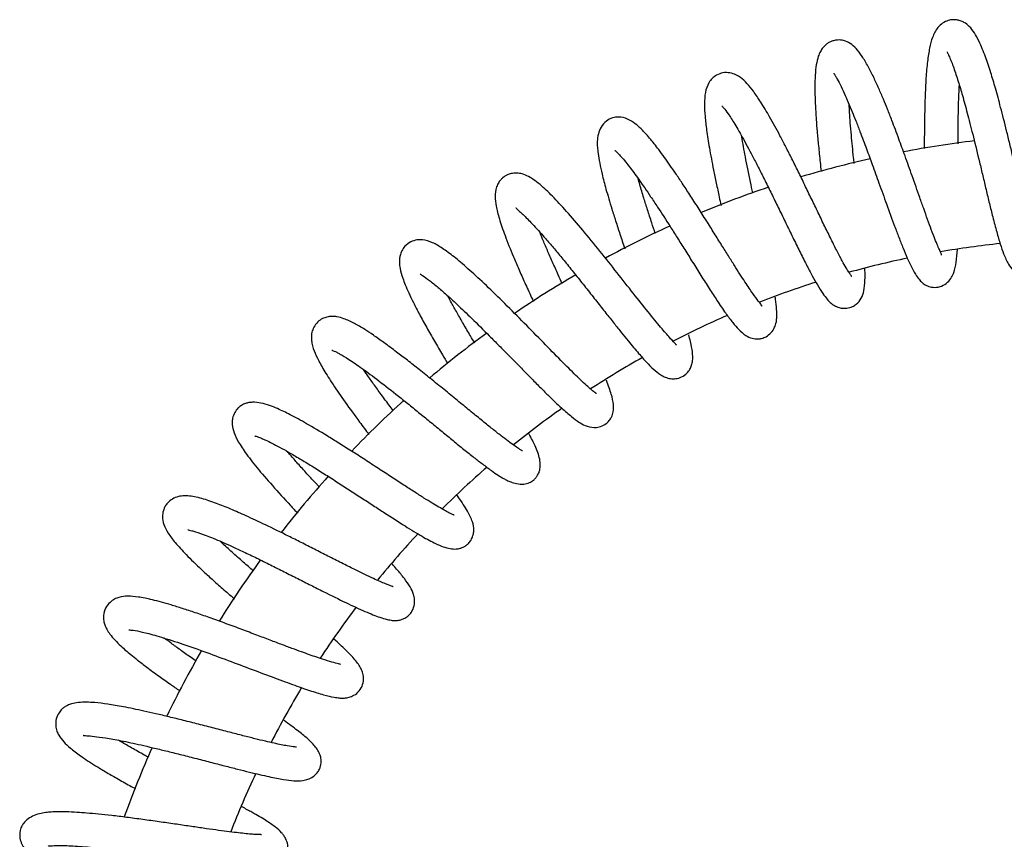
# Model space of a CAD drawing. Units: millimetres. Extents: x -18 to 832, y -18 to 1278.
# Drawn here: x 562 to 693, y 1167 to 1277 of the extents above; entities that cross this region are included whole.
import ezdxf

# ---------------------------------------------------------------- set-up
doc = ezdxf.new("R2010")
doc.units = ezdxf.units.MM
for name, color, linetype in [('$DDT_AUDIT_GENERATED_(2DD)', 7, 'Continuous'), ('$DDT_AUDIT_GENERATED_(EC)', 7, 'Continuous'), ('Default', 7, 'Continuous')]:
    doc.layers.add(name, color=color, linetype=linetype)

# ---------------------------------------------------------------- blocks, each defined once
blk = doc.blocks.new('SE1')
at = {"layer": '$DDT_AUDIT_GENERATED_(2DD)', "color": 7, "linetype": 'Continuous'}
for radius, start, end in [(138, 96.8612, 100.8258), (138, 102.7093, 106.6739), (138, 108.5637, 112.5316), (138, 114.4299, 118.4061), (124, 96.0302, 99.7496), (124, 101.8157, 105.5217), (138, 120.3006, 124.2993), (124, 107.6459, 111.3395), (124, 113.4799, 117.1775), (138, 126.1871, 130.1987), (124, 119.3231, 123.0527), (138, 132.096, 136.1261), (124, 125.174, 128.9336), (124, 131.0549, 134.827), (138, 138.0331, 142.0879), (124, 136.9599, 140.7634), (138, 143.9914, 148.0805), (124, 142.8863, 146.7266), (138, 149.9769, 154.0936), (124, 148.8757, 152.7376), (138, 155.9998, 160.1478), (124, 154.8705, 158.7922)]:
    blk.add_arc((705.45, 1123.46), radius, start, end, dxfattribs=at)
at = {"layer": '$DDT_AUDIT_GENERATED_(EC)', "color": 7, "linetype": 'Continuous'}
for points, knots in [([(697.05, 1246.66), (697.05, 1246.66), (697.06, 1246.69), (697.05, 1246.8), (696.96, 1247.11), (696.8, 1247.64), (696.57, 1248.42), (696.27, 1249.48), (695.91, 1250.86), (695.49, 1252.52), (695.04, 1254.38), (694.59, 1256.31), (694.13, 1258.21), (693.69, 1260.05), (693.14, 1262.31), (692.5, 1264.84), (691.79, 1267.43), (691.13, 1269.68), (690.41, 1271.83), (689.67, 1273.63), (689, 1274.86), (688.38, 1275.68), (687.72, 1276.22), (687.1, 1276.49), (686.63, 1276.61), (686.02, 1276.64), (685.41, 1276.52), (684.7, 1276.19), (683.89, 1275.42), (683.33, 1274.27), (682.98, 1272.89), (682.69, 1271.06), (682.5, 1268.84), (682.38, 1266.24), (682.31, 1263.32), (682.29, 1260.99), (682.29, 1259.69), (682.29, 1259.45)], [0.29142924, 0.29142924, 0.29142924, 0.29142924, 0.29149513, 0.29188845, 0.29233043, 0.29282288, 0.29336708, 0.29396383, 0.29461336, 0.29531559, 0.29603089, 0.29671532, 0.29736819, 0.29798897, 0.29857712, 0.29965222, 0.30059208, 0.30142968, 0.30237697, 0.30347845, 0.3042973, 0.30502309, 0.30559055, 0.3059166, 0.30618383, 0.30641248, 0.3067437, 0.30720021, 0.30766794, 0.30857182, 0.30947441, 0.31041144, 0.31138613, 0.31240225, 0.31344384, 0.3144768, 0.3147199, 0.3147199, 0.3147199, 0.3147199]), ([(684.6, 1245.24), (684.6, 1245.25), (684.6, 1245.3), (684.52, 1245.46), (684.36, 1245.83), (684.08, 1246.45), (683.7, 1247.38), (683.24, 1248.58), (682.74, 1249.94), (682.23, 1251.39), (681.55, 1253.3), (680.72, 1255.66), (679.78, 1258.32), (679.02, 1260.39), (678.44, 1261.97), (677.93, 1263.3), (677.4, 1264.66), (676.82, 1266.09), (676.2, 1267.53), (675.52, 1269.02), (674.77, 1270.49), (673.99, 1271.8), (673.27, 1272.76), (672.51, 1273.45), (671.66, 1273.86), (670.79, 1273.95), (670.24, 1273.86), (669.81, 1273.71), (669.44, 1273.51), (669.12, 1273.27), (668.75, 1272.9), (668.41, 1272.37), (668.09, 1271.62), (667.87, 1270.61), (667.74, 1269.29), (667.69, 1267.56), (667.74, 1265.58), (667.86, 1263.54), (668.01, 1261.65), (668.19, 1259.75), (668.37, 1257.95), (668.49, 1256.8), (668.54, 1256.39)], [0.32381948, 0.32381948, 0.32381948, 0.32381948, 0.3240344, 0.3244208, 0.32488652, 0.32543346, 0.3260634, 0.32673009, 0.32736864, 0.32797755, 0.32855594, 0.32961584, 0.33054374, 0.33133394, 0.33178229, 0.33222574, 0.33279554, 0.3333112, 0.33390466, 0.33457831, 0.33533466, 0.33617649, 0.33704705, 0.33776114, 0.33830997, 0.33871978, 0.3390213, 0.33921834, 0.33938951, 0.33962799, 0.33993604, 0.34032578, 0.3407987, 0.34155639, 0.34236616, 0.34310043, 0.34406525, 0.34488368, 0.34546233, 0.34612049, 0.34685705, 0.34726159, 0.34726159, 0.34726159, 0.34726159]), ([(685.32, 1272.34), (685.32, 1272.33), (685.32, 1272.3), (685.44, 1272.08), (685.78, 1271.37), (686.24, 1270.14), (686.85, 1268.3), (687.47, 1266.2), (688.12, 1263.79), (688.86, 1260.87), (689.53, 1258.13), (690.09, 1255.78), (690.53, 1253.93), (690.97, 1252.08), (691.45, 1250.17), (691.93, 1248.34), (692.4, 1246.71), (692.91, 1245.25), (693.45, 1244.05), (694.08, 1243.17), (694.76, 1242.67), (695.48, 1242.44), (696.19, 1242.38), (697.01, 1242.58), (697.7, 1243.07), (698.07, 1243.51), (698.31, 1243.88), (698.57, 1244.43), (698.84, 1245.27), (699.06, 1246.24), (699.19, 1246.96), (699.24, 1247.25)], [0.69562811, 0.69562811, 0.69562811, 0.69562811, 0.69576273, 0.69629483, 0.69687501, 0.69793401, 0.69884683, 0.69964643, 0.70053984, 0.70155615, 0.70269763, 0.70331726, 0.7039694, 0.70465447, 0.7053528, 0.70622343, 0.70702238, 0.70775026, 0.70870843, 0.70950522, 0.71014336, 0.71040946, 0.71067404, 0.71107144, 0.71150977, 0.71182068, 0.71211864, 0.71262562, 0.71325607, 0.71400789, 0.71445041, 0.71445041, 0.71445041, 0.71445041]), ([(672.62, 1242.37), (672.62, 1242.37), (672.62, 1242.37), (672.58, 1242.43), (672.45, 1242.6), (672.21, 1242.96), (671.85, 1243.55), (671.34, 1244.46), (670.67, 1245.73), (669.89, 1247.29), (669.04, 1249.03), (668.16, 1250.85), (667.27, 1252.71), (666.37, 1254.56), (665.5, 1256.36), (664.65, 1258.07), (663.83, 1259.67), (662.83, 1261.59), (661.7, 1263.65), (660.53, 1265.62), (659.53, 1267.09), (658.67, 1268.15), (657.98, 1268.82), (657.18, 1269.31), (656.38, 1269.58), (655.46, 1269.59), (654.64, 1269.3), (653.97, 1268.78), (653.39, 1267.99), (653.06, 1266.93), (652.96, 1265.45), (653.05, 1263.76), (653.27, 1261.86), (653.64, 1259.48), (654.1, 1257.06), (654.56, 1254.82), (654.9, 1253.24), (655.11, 1252.24), (655.2, 1251.87)], [0.3563519, 0.3563519, 0.3563519, 0.3563519, 0.3563688, 0.35664615, 0.35700939, 0.35746094, 0.35800237, 0.35863546, 0.3593613, 0.36011942, 0.36085775, 0.36157582, 0.36227295, 0.36294859, 0.36360212, 0.36423303, 0.36484079, 0.36542483, 0.36651871, 0.36751456, 0.36841262, 0.36921317, 0.36995959, 0.3703763, 0.37083671, 0.371336, 0.37178518, 0.37216658, 0.37256137, 0.37346054, 0.37440215, 0.37528668, 0.37614448, 0.37711191, 0.37821415, 0.37881608, 0.37945096, 0.37982285, 0.37982285, 0.37982285, 0.37982285]), ([(670.23, 1269.49), (670.23, 1269.48), (670.25, 1269.43), (670.36, 1269.26), (670.64, 1268.81), (671.05, 1268.04), (671.58, 1266.9), (672.13, 1265.66), (672.65, 1264.41), (673.18, 1263.1), (673.67, 1261.83), (674.15, 1260.56), (674.7, 1259.1), (675.4, 1257.19), (676.29, 1254.71), (677.3, 1251.91), (678.18, 1249.49), (678.91, 1247.56), (679.48, 1246.13), (680.02, 1244.84), (680.56, 1243.67), (681.07, 1242.73), (681.55, 1242.03), (682.02, 1241.54), (682.38, 1241.27), (682.96, 1241.02), (683.78, 1240.87), (684.65, 1241.07), (685.44, 1241.57), (685.97, 1242.29), (686.32, 1243.13), (686.55, 1244.22), (686.67, 1245.39), (686.71, 1246.02)], [0.66294951, 0.66294951, 0.66294951, 0.66294951, 0.6631795, 0.66354042, 0.66394059, 0.66471698, 0.66543024, 0.66607702, 0.66665474, 0.66716077, 0.66772046, 0.66814975, 0.66857369, 0.6693127, 0.67017834, 0.67117454, 0.67230597, 0.67292508, 0.67358024, 0.67426647, 0.67490912, 0.67566082, 0.67629067, 0.67679645, 0.67731766, 0.67750169, 0.67785063, 0.67831709, 0.67881382, 0.67930859, 0.67979473, 0.68077141, 0.68171969, 0.68171969, 0.68171969, 0.68171969]), ([(686.79, 1260.07), (686.79, 1261.06), (686.81, 1263.11), (686.86, 1265.75), (686.93, 1267.3), (686.97, 1267.89)], [0.686973787, 0.686973787, 0.686973787, 0.686973787, 0.68795512, 0.689029838, 0.6897737, 0.6897737, 0.6897737, 0.6897737]), ([(655.3, 1265.16), (655.3, 1265.16), (655.35, 1265.09), (655.64, 1264.77), (656.15, 1264.09), (657.04, 1262.72), (658.2, 1260.7), (659.35, 1258.54), (660.37, 1256.55), (661.19, 1254.9), (662.06, 1253.15), (662.95, 1251.32), (663.86, 1249.44), (664.78, 1247.56), (665.69, 1245.72), (666.56, 1243.98), (667.35, 1242.48), (668.09, 1241.16), (668.74, 1240.13), (669.29, 1239.39), (669.69, 1238.96), (669.99, 1238.72), (670.33, 1238.48), (671, 1238.17), (671.88, 1238.09), (672.68, 1238.32), (673.44, 1238.8), (673.97, 1239.54), (674.28, 1240.51), (674.4, 1241.75), (674.4, 1242.81), (674.38, 1243.35), (674.38, 1243.42)], [0.63034791, 0.63034791, 0.63034791, 0.63034791, 0.63070556, 0.63106272, 0.63185869, 0.63276708, 0.63378815, 0.6349132, 0.63551191, 0.63613469, 0.63678187, 0.6374539, 0.63815127, 0.63887438, 0.63962373, 0.64039975, 0.64117927, 0.64188397, 0.64269615, 0.64336059, 0.64387464, 0.64415993, 0.64439509, 0.64476894, 0.64523257, 0.64557336, 0.64585498, 0.6464858, 0.64724795, 0.64818764, 0.64891268, 0.64901855, 0.64901855, 0.64901855, 0.64901855]), ([(672.95, 1257.47), (672.92, 1257.73), (672.78, 1259), (672.6, 1260.84), (672.43, 1262.83), (672.33, 1264.2), (672.29, 1264.98), (672.27, 1265.32)], [0.654310147, 0.654310147, 0.654310147, 0.654310147, 0.654563305, 0.655586626, 0.656183989, 0.656713704, 0.657142374, 0.657142374, 0.657142374, 0.657142374]), ([(660.69, 1238.44), (660.69, 1238.44), (660.69, 1238.45), (660.58, 1238.58), (660.16, 1239.1), (659.43, 1240.1), (658.38, 1241.67), (657.24, 1243.45), (656.17, 1245.14), (655.27, 1246.59), (654.29, 1248.16), (653.23, 1249.84), (652.14, 1251.57), (651.06, 1253.25), (650.06, 1254.78), (648.91, 1256.49), (647.86, 1258), (646.94, 1259.25), (646.33, 1260.04), (645.79, 1260.71), (645.19, 1261.41), (644.5, 1262.14), (643.71, 1262.83), (642.86, 1263.39), (641.76, 1263.71), (640.65, 1263.55), (639.83, 1263.12), (639.18, 1262.36), (638.79, 1261.38), (638.68, 1260.41), (638.71, 1259.63), (638.81, 1258.68), (639.01, 1257.51), (639.35, 1255.96), (639.88, 1253.95), (640.51, 1251.81), (641.16, 1249.76), (641.73, 1248), (642.15, 1246.74), (642.37, 1246.08), (642.38, 1246.07)], [0.38911976, 0.38911976, 0.38911976, 0.38911976, 0.38914306, 0.389668, 0.39036036, 0.39120361, 0.39215338, 0.39320974, 0.3937792, 0.39437575, 0.39499942, 0.3956503, 0.39632832, 0.39700522, 0.3976314, 0.39820531, 0.39919354, 0.39973418, 0.40017879, 0.4005565, 0.40101392, 0.40157388, 0.40222132, 0.4030382, 0.40373052, 0.40411668, 0.40461111, 0.40519593, 0.40572494, 0.40631301, 0.40680732, 0.4072863, 0.40799042, 0.40870239, 0.40956479, 0.41060112, 0.41118439, 0.41181018, 0.41247796, 0.41249226, 0.41249226, 0.41249226, 0.41249226]), ([(659.44, 1253.53), (659.33, 1254.02), (659.1, 1255.1), (658.76, 1256.71), (658.35, 1258.77), (658.09, 1260.21), (657.95, 1261.08), (657.94, 1261.12)], [0.621574932, 0.621574932, 0.621574932, 0.621574932, 0.622074755, 0.622683756, 0.623258694, 0.624305583, 0.62435455, 0.62435455, 0.62435455, 0.62435455]), ([(641.06, 1259.2), (641.05, 1259.2), (641.12, 1259.15), (641.34, 1258.94), (641.76, 1258.51), (642.32, 1257.87), (643.1, 1256.88), (644.01, 1255.65), (645, 1254.23), (645.85, 1252.98), (646.97, 1251.29), (648.16, 1249.45), (649.37, 1247.53), (650.38, 1245.93), (651.44, 1244.23), (652.54, 1242.48), (653.63, 1240.76), (654.74, 1239.05), (655.79, 1237.5), (656.73, 1236.25), (657.59, 1235.25), (658.37, 1234.55), (659.23, 1234.13), (659.96, 1234.02), (660.69, 1234.13), (661.28, 1234.36), (661.91, 1234.86), (662.38, 1235.62), (662.56, 1236.27), (662.65, 1237), (662.63, 1238.01), (662.52, 1238.95), (662.43, 1239.53), (662.42, 1239.61)], [0.59741667, 0.59741667, 0.59741667, 0.59741667, 0.59777334, 0.59823265, 0.59879355, 0.59939398, 0.59995455, 0.60094723, 0.60151134, 0.6020341, 0.60262659, 0.60365903, 0.60424205, 0.60486987, 0.60554306, 0.60626231, 0.60702839, 0.60779832, 0.60873298, 0.60956264, 0.61028697, 0.6111743, 0.61182995, 0.61229337, 0.61248419, 0.61276494, 0.61314033, 0.61357305, 0.61399323, 0.61441319, 0.61523224, 0.61606095, 0.61619767, 0.61619767, 0.61619767, 0.61619767]), ([(649.26, 1233.22), (649.26, 1233.23), (649.24, 1233.27), (649.07, 1233.45), (648.51, 1234.04), (647.56, 1235.12), (646.57, 1236.31), (645.41, 1237.74), (643.78, 1239.79), (641.62, 1242.54), (639.33, 1245.42), (637.03, 1248.26), (634.87, 1250.8), (632.95, 1252.89), (631.49, 1254.31), (630.37, 1255.21), (629.55, 1255.73), (628.83, 1256.05), (628.01, 1256.2), (627.28, 1256.14), (626.76, 1255.96), (626.42, 1255.78), (626.12, 1255.56), (625.85, 1255.31), (625.53, 1254.9), (625.16, 1254.1), (625.04, 1252.97), (625.21, 1251.76), (625.63, 1250.06), (626.39, 1247.83), (627.32, 1245.5), (628.24, 1243.34), (629.04, 1241.54), (629.71, 1240.09), (630.1, 1239.24), (630.19, 1239.04)], [0.42181114, 0.42181114, 0.42181114, 0.42181114, 0.42201962, 0.42242915, 0.42333087, 0.42434669, 0.42489813, 0.42546627, 0.42661715, 0.42779015, 0.42898518, 0.43020209, 0.43143068, 0.43259787, 0.43369255, 0.43438387, 0.43504399, 0.43565715, 0.43607554, 0.43645299, 0.43674265, 0.43693938, 0.43707825, 0.43728855, 0.43758676, 0.43795361, 0.43873358, 0.43958434, 0.44054995, 0.44163359, 0.44283412, 0.44347923, 0.4441538, 0.44485402, 0.44507457, 0.44507457, 0.44507457, 0.44507457]), ([(646.43, 1248.13), (646.27, 1248.6), (645.92, 1249.66), (645.41, 1251.25), (644.87, 1252.97), (644.45, 1254.35), (644.22, 1255.18), (644.15, 1255.45)], [0.588904548, 0.588904548, 0.588904548, 0.588904548, 0.589393283, 0.590025097, 0.590610106, 0.591317464, 0.59166275, 0.59166275, 0.59166275, 0.59166275]), ([(627.85, 1251.59), (627.84, 1251.58), (627.84, 1251.54), (627.93, 1251.43), (628.22, 1251.18), (628.85, 1250.62), (629.89, 1249.58), (631.2, 1248.14), (632.46, 1246.68), (633.55, 1245.39), (634.73, 1243.95), (636, 1242.37), (637.32, 1240.72), (638.61, 1239.08), (639.83, 1237.53), (640.93, 1236.14), (641.92, 1234.9), (643.04, 1233.52), (644.18, 1232.15), (645.24, 1230.96), (646.18, 1230), (647.02, 1229.33), (647.73, 1228.95), (648.41, 1228.74), (649.16, 1228.72), (649.97, 1228.94), (650.68, 1229.46), (651.09, 1230.05), (651.3, 1230.58), (651.45, 1231.34), (651.41, 1232.37), (651.19, 1233.45), (650.98, 1234.29), (650.89, 1234.61)], [0.56500937, 0.56500937, 0.56500937, 0.56500937, 0.56514758, 0.56562992, 0.56608362, 0.56651081, 0.56743347, 0.56848689, 0.56906406, 0.56967441, 0.57031792, 0.57099473, 0.57170472, 0.57241068, 0.57307811, 0.57370685, 0.57429671, 0.57484748, 0.57582997, 0.57665356, 0.5774186, 0.57825326, 0.57868944, 0.57909839, 0.57947931, 0.57984921, 0.58023717, 0.58060139, 0.58095816, 0.58133205, 0.58214349, 0.58305465, 0.58357981, 0.58357981, 0.58357981, 0.58357981]), ([(634.04, 1241.42), (633.86, 1241.82), (633.42, 1242.79), (632.74, 1244.29), (632.04, 1245.89), (631.47, 1247.23), (631.15, 1248.01), (631.03, 1248.32)], [0.556390333, 0.556390333, 0.556390333, 0.556390333, 0.556828221, 0.557460572, 0.558084544, 0.558699991, 0.559123335, 0.559123335, 0.559123335, 0.559123335]), ([(638.57, 1226.73), (638.57, 1226.74), (638.57, 1226.75), (638.5, 1226.81), (638.27, 1226.99), (637.87, 1227.32), (637.05, 1228.04), (635.68, 1229.35), (633.61, 1231.43), (631.23, 1233.87), (628.66, 1236.49), (626.07, 1239.08), (623.64, 1241.45), (621.47, 1243.45), (619.61, 1245.02), (618.07, 1246.16), (616.79, 1246.92), (615.64, 1247.29), (614.68, 1247.29), (613.83, 1247.05), (613.07, 1246.48), (612.62, 1245.82), (612.41, 1245.21), (612.33, 1244.7), (612.32, 1244.14), (612.42, 1243.35), (612.7, 1242.36), (613.11, 1241.26), (613.58, 1240.18), (614.2, 1238.88), (615, 1237.34), (615.94, 1235.62), (616.99, 1233.79), (617.93, 1232.17), (618.52, 1231.18), (618.75, 1230.82)], [0.45441626, 0.45441626, 0.45441626, 0.45441626, 0.45448161, 0.45481945, 0.455232, 0.45572129, 0.45628557, 0.45746047, 0.45864811, 0.45984603, 0.46105141, 0.46226054, 0.46343307, 0.46454723, 0.46560434, 0.46660529, 0.46754727, 0.46843565, 0.4688673, 0.46931454, 0.46976982, 0.47013422, 0.47046337, 0.47072031, 0.47103703, 0.47165047, 0.47251028, 0.47303504, 0.47362173, 0.47426994, 0.47497904, 0.47573566, 0.47647665, 0.47719409, 0.47761757, 0.47761757, 0.47761757, 0.47761757]), ([(615.1, 1242.74), (615.1, 1242.73), (615.1, 1242.71), (615.29, 1242.6), (616.01, 1242.12), (617.12, 1241.24), (618.48, 1240.08), (620.08, 1238.62), (622.04, 1236.74), (623.95, 1234.84), (625.64, 1233.13), (627.02, 1231.74), (628.42, 1230.31), (629.77, 1228.93), (631.01, 1227.68), (632.43, 1226.27), (633.89, 1224.88), (635.23, 1223.71), (636.21, 1222.98), (637.05, 1222.47), (638.11, 1222.2), (638.91, 1222.26), (639.71, 1222.59), (640.27, 1223.09), (640.59, 1223.61), (640.76, 1224.02), (640.89, 1224.57), (640.89, 1225.4), (640.6, 1226.69), (640.19, 1227.86), (639.92, 1228.55), (639.91, 1228.58)], [0.53236381, 0.53236381, 0.53236381, 0.53236381, 0.53238419, 0.53285832, 0.53379936, 0.53466375, 0.53544585, 0.53628494, 0.53726282, 0.53838093, 0.53899415, 0.53964323, 0.54032847, 0.54101781, 0.54166882, 0.54228135, 0.54338952, 0.54434307, 0.54513932, 0.54581979, 0.54657905, 0.5469832, 0.54736612, 0.5476979, 0.54794936, 0.54814928, 0.54840732, 0.54912055, 0.5500629, 0.55111874, 0.55116507, 0.55116507, 0.55116507, 0.55116507]), ([(622.37, 1233.51), (622.18, 1233.83), (621.67, 1234.69), (620.87, 1236.05), (620.02, 1237.53), (619.33, 1238.77), (618.94, 1239.5), (618.78, 1239.8)], [0.523820645, 0.523820645, 0.523820645, 0.523820645, 0.524189175, 0.5248284, 0.525439455, 0.526022281, 0.526451045, 0.526451045, 0.526451045, 0.526451045]), ([(628.72, 1219.14), (628.72, 1219.14), (628.7, 1219.15), (628.57, 1219.23), (628.2, 1219.45), (627.62, 1219.83), (626.85, 1220.4), (625.89, 1221.13), (624.74, 1222.04), (623.41, 1223.11), (621.91, 1224.33), (620.26, 1225.68), (618.51, 1227.12), (616.73, 1228.57), (615.01, 1229.94), (613.42, 1231.2), (611.83, 1232.41), (610.3, 1233.55), (608.89, 1234.55), (607.56, 1235.42), (606.29, 1236.17), (605.08, 1236.74), (604.09, 1237.02), (603.38, 1237.09), (602.69, 1237), (602.04, 1236.77), (601.41, 1236.34), (600.9, 1235.67), (600.63, 1234.9), (600.57, 1234.15), (600.66, 1233.45), (600.89, 1232.59), (601.37, 1231.49), (602.24, 1229.9), (603.47, 1227.95), (605.08, 1225.62), (606.74, 1223.35), (607.85, 1221.87), (608.26, 1221.32)], [0.48715074, 0.48715074, 0.48715074, 0.48715074, 0.487256, 0.48765389, 0.48815887, 0.48873069, 0.48932936, 0.48995496, 0.49060737, 0.49128652, 0.49199219, 0.49272409, 0.49348198, 0.49424643, 0.49497281, 0.49565889, 0.49630423, 0.49710036, 0.49782247, 0.49846976, 0.49932272, 0.50024228, 0.50087072, 0.5013395, 0.50167901, 0.50198537, 0.50235909, 0.50276809, 0.50313554, 0.50355768, 0.50399109, 0.5044887, 0.50535105, 0.50629741, 0.50731977, 0.50841541, 0.50955973, 0.51024272, 0.51024272, 0.51024272, 0.51024272]), ([(603.34, 1232.56), (603.34, 1232.55), (603.41, 1232.53), (603.62, 1232.45), (603.98, 1232.28), (604.59, 1231.95), (605.64, 1231.31), (607.38, 1230.12), (609.61, 1228.47), (611.77, 1226.77), (613.62, 1225.29), (615.07, 1224.11), (616.56, 1222.9), (618.05, 1221.68), (619.52, 1220.47), (620.95, 1219.31), (622.24, 1218.28), (623.46, 1217.33), (624.54, 1216.53), (625.45, 1215.9), (626.11, 1215.49), (626.66, 1215.2), (627.26, 1214.94), (628.02, 1214.71), (628.87, 1214.65), (629.62, 1214.84), (630.12, 1215.13), (630.51, 1215.51), (630.82, 1215.95), (631.02, 1216.44), (631.14, 1217.16), (631.06, 1218.01), (630.8, 1218.92), (630.44, 1219.77), (630.06, 1220.56), (629.76, 1221.12), (629.59, 1221.44), (629.59, 1221.45)], [0.49971926, 0.49971926, 0.49971926, 0.49971926, 0.50008085, 0.50045613, 0.50079703, 0.50115119, 0.50197143, 0.50294266, 0.50403879, 0.50519695, 0.50579971, 0.5064178, 0.50705145, 0.5077008, 0.50836604, 0.50904745, 0.5097263, 0.51034241, 0.51105894, 0.51165544, 0.51213131, 0.5124091, 0.5127153, 0.51318765, 0.51379388, 0.51430287, 0.51467258, 0.51489974, 0.51510908, 0.51545044, 0.51592187, 0.51650007, 0.51702643, 0.51760067, 0.51807859, 0.51862126, 0.51862531, 0.51862531, 0.51862531, 0.51862531]), ([(611.52, 1224.48), (611.32, 1224.74), (610.73, 1225.53), (609.79, 1226.79), (608.79, 1228.19), (608.05, 1229.23), (607.66, 1229.81), (607.54, 1229.99)], [0.49130528, 0.49130528, 0.49130528, 0.49130528, 0.491632076, 0.492302682, 0.492925041, 0.493499341, 0.493773242, 0.493773242, 0.493773242, 0.493773242]), ([(619.61, 1210.55), (619.61, 1210.56), (619.57, 1210.58), (619.35, 1210.67), (618.75, 1210.96), (617.87, 1211.46), (616.69, 1212.17), (615.6, 1212.84), (614.33, 1213.65), (612.89, 1214.58), (611.28, 1215.63), (609.53, 1216.77), (607.73, 1217.95), (605.95, 1219.09), (604.27, 1220.15), (602.24, 1221.42), (600.02, 1222.74), (597.81, 1223.95), (596.27, 1224.7), (594.99, 1225.22), (593.85, 1225.55), (592.87, 1225.64), (592.18, 1225.56), (591.75, 1225.43), (591.46, 1225.3), (591.12, 1225.09), (590.76, 1224.79), (590.33, 1224.24), (590.06, 1223.49), (590, 1222.67), (590.17, 1221.77), (590.74, 1220.48), (591.76, 1218.92), (593.31, 1216.91), (595.37, 1214.51), (597.28, 1212.41), (598.45, 1211.16), (598.77, 1210.81)], [0.5198942, 0.5198942, 0.5198942, 0.5198942, 0.52012369, 0.52052793, 0.52098061, 0.5219786, 0.52252522, 0.52310327, 0.5237129, 0.52435404, 0.52502668, 0.52573064, 0.5264504, 0.52714248, 0.52780412, 0.52843513, 0.52960261, 0.53064549, 0.53156727, 0.53218344, 0.5328388, 0.53353165, 0.53397375, 0.53429513, 0.53449461, 0.53464253, 0.53488019, 0.53522209, 0.5356037, 0.5359386, 0.53667849, 0.53758665, 0.53866388, 0.53983681, 0.5410439, 0.54228467, 0.54275005, 0.54275005, 0.54275005, 0.54275005]), ([(593.07, 1221.13), (593.08, 1221.12), (593.27, 1221.08), (593.79, 1220.88), (594.55, 1220.55), (595.35, 1220.16), (596.36, 1219.63), (597.6, 1218.93), (599.04, 1218.09), (600.63, 1217.13), (602.28, 1216.1), (603.95, 1215.03), (605.62, 1213.95), (607.26, 1212.88), (608.84, 1211.85), (610.84, 1210.55), (613.12, 1209.08), (615.34, 1207.72), (616.96, 1206.84), (618.16, 1206.33), (619.06, 1206.07), (619.8, 1206.02), (620.37, 1206.11), (620.77, 1206.26), (621.17, 1206.48), (621.56, 1206.81), (621.91, 1207.25), (622.15, 1207.8), (622.25, 1208.3), (622.26, 1208.73), (622.22, 1209.12), (622.11, 1209.57), (621.88, 1210.17), (621.51, 1210.9), (621.01, 1211.75), (620.48, 1212.56), (620.12, 1213.09), (620, 1213.26)], [0.4669259, 0.4669259, 0.4669259, 0.4669259, 0.46738161, 0.46817754, 0.46864894, 0.46916995, 0.46974083, 0.47036191, 0.47103212, 0.47171368, 0.47238668, 0.47305109, 0.47370675, 0.47435367, 0.4749917, 0.47562079, 0.4768495, 0.4780348, 0.47911919, 0.47978322, 0.480403, 0.48096544, 0.48130503, 0.48156731, 0.48175645, 0.48195821, 0.48220928, 0.48249431, 0.48274091, 0.48293791, 0.48318892, 0.48359823, 0.48417849, 0.48472238, 0.4853142, 0.48593073, 0.48622806, 0.48622806, 0.48622806, 0.48622806]), ([(601.64, 1214.33), (601.54, 1214.43), (600.99, 1215.03), (600.02, 1216.07), (598.82, 1217.4), (597.97, 1218.37), (597.52, 1218.9), (597.4, 1219.04)], [0.458827763, 0.458827763, 0.458827763, 0.458827763, 0.45896888, 0.459650245, 0.460297347, 0.460903821, 0.461151321, 0.461151321, 0.461151321, 0.461151321]), ([(611.48, 1201.01), (611.48, 1201.02), (611.44, 1201.04), (611.08, 1201.15), (610.46, 1201.4), (609.77, 1201.69), (608.85, 1202.11), (607.69, 1202.66), (606.28, 1203.35), (604.63, 1204.17), (602.84, 1205.08), (601.03, 1206), (599.27, 1206.9), (597.07, 1208), (594.57, 1209.23), (591.98, 1210.44), (589.82, 1211.39), (587.84, 1212.19), (585.86, 1212.85), (584.39, 1213.14), (583.32, 1213.14), (582.5, 1212.96), (581.73, 1212.52), (581.25, 1211.99), (581, 1211.56), (580.79, 1210.96), (580.71, 1210.26), (580.91, 1209.23), (581.51, 1208.1), (582.43, 1206.89), (583.9, 1205.27), (585.57, 1203.64), (587.2, 1202.15), (588.58, 1200.91), (589.65, 1199.98), (590.25, 1199.47), (590.33, 1199.39)], [0.55260772, 0.55260772, 0.55260772, 0.55260772, 0.55274089, 0.55349452, 0.55394552, 0.55444684, 0.55499914, 0.55560274, 0.55625789, 0.55696448, 0.55767883, 0.55836205, 0.55901373, 0.55963349, 0.56077396, 0.56178299, 0.56265806, 0.56353298, 0.56453841, 0.56568786, 0.56626444, 0.56677261, 0.56721603, 0.56757133, 0.56782863, 0.56799803, 0.56845207, 0.56914478, 0.56997408, 0.57093335, 0.57200166, 0.573173, 0.57379772, 0.57444758, 0.57512248, 0.57523404, 0.57523404, 0.57523404, 0.57523404]), ([(584.12, 1208.64), (584.12, 1208.64), (584.13, 1208.61), (584.26, 1208.58), (584.68, 1208.48), (585.36, 1208.28), (586.31, 1207.95), (587.53, 1207.47), (588.69, 1206.98), (590.04, 1206.38), (591.59, 1205.66), (593.32, 1204.83), (595.14, 1203.93), (596.97, 1203.01), (598.78, 1202.1), (600.52, 1201.22), (602.72, 1200.11), (605.24, 1198.86), (607.38, 1197.87), (608.81, 1197.27), (609.79, 1196.9), (610.64, 1196.65), (611.34, 1196.52), (611.83, 1196.5), (612.19, 1196.54), (612.51, 1196.6), (612.98, 1196.77), (613.51, 1197.12), (614.01, 1197.67), (614.34, 1198.44), (614.39, 1199.31), (614.18, 1200.2), (613.78, 1200.97), (613.01, 1202.12), (612.16, 1203.14), (611.56, 1203.83), (611.35, 1204.06)], [0.43455831, 0.43455831, 0.43455831, 0.43455831, 0.43472277, 0.4351274, 0.43546178, 0.4358244, 0.43668103, 0.43717672, 0.43771744, 0.43830341, 0.43893494, 0.43961203, 0.44030226, 0.44098095, 0.44164831, 0.44230454, 0.44294986, 0.44420617, 0.44542017, 0.44601203, 0.44658545, 0.44725463, 0.44780405, 0.44823171, 0.44847174, 0.44864667, 0.4488592, 0.44914768, 0.44949995, 0.44994543, 0.45038825, 0.45079613, 0.45158513, 0.45241827, 0.45330116, 0.45374395, 0.45374395, 0.45374395, 0.45374395]), ([(592.88, 1203.11), (592.42, 1203.51), (591.44, 1204.36), (590, 1205.63), (589, 1206.54), (588.5, 1207.02), (588.42, 1207.09)], [0.426404404, 0.426404404, 0.426404404, 0.426404404, 0.427028636, 0.427756034, 0.428502328, 0.428638067, 0.428638067, 0.428638067, 0.428638067]), ([(604.48, 1190.66), (604.48, 1190.66), (604.43, 1190.69), (603.92, 1190.79), (602.83, 1191.11), (601.25, 1191.62), (599.62, 1192.2), (597.99, 1192.8), (596.52, 1193.35), (594.87, 1193.98), (593.04, 1194.67), (591.05, 1195.42), (589, 1196.18), (587, 1196.9), (585.14, 1197.55), (583.44, 1198.11), (581.47, 1198.73), (579.43, 1199.29), (577.55, 1199.66), (576.19, 1199.79), (575.16, 1199.69), (574.35, 1199.38), (573.7, 1198.94), (573.11, 1198.18), (572.85, 1197.25), (572.9, 1196.49), (573.07, 1195.85), (573.34, 1195.29), (573.76, 1194.64), (574.38, 1193.92), (575.12, 1193.18), (575.85, 1192.53), (576.57, 1191.92), (577.48, 1191.19), (578.73, 1190.23), (580.2, 1189.14), (581.69, 1188.09), (582.62, 1187.44), (583.04, 1187.15)], [0.585315, 0.585315, 0.585315, 0.585315, 0.58553878, 0.58640423, 0.58720851, 0.58798073, 0.58889889, 0.58942238, 0.58998899, 0.59059905, 0.59125293, 0.59195095, 0.59268573, 0.59340053, 0.59408371, 0.59473533, 0.59535522, 0.59649813, 0.59751342, 0.59840442, 0.59919887, 0.59956821, 0.59996016, 0.60043364, 0.60090723, 0.60128538, 0.60157578, 0.60197933, 0.60251286, 0.60317218, 0.60378008, 0.60424123, 0.60464163, 0.60516007, 0.60580151, 0.60656466, 0.60721624, 0.60772387, 0.60772387, 0.60772387, 0.60772387]), ([(576.25, 1195.27), (576.25, 1195.26), (576.34, 1195.26), (576.85, 1195.22), (577.81, 1195.04), (578.93, 1194.76), (580.01, 1194.46), (581.28, 1194.08), (583.19, 1193.46), (585.8, 1192.56), (589.07, 1191.35), (592.32, 1190.13), (595.37, 1188.98), (598.08, 1187.97), (600.38, 1187.16), (602.23, 1186.59), (603.45, 1186.29), (604.28, 1186.18), (604.83, 1186.15), (605.43, 1186.21), (606.13, 1186.42), (606.85, 1186.91), (607.41, 1187.71), (607.61, 1188.68), (607.48, 1189.48), (607.15, 1190.27), (606.45, 1191.28), (605.21, 1192.57), (604.18, 1193.52), (603.61, 1194.02)], [0.40183428, 0.40183428, 0.40183428, 0.40183428, 0.40207198, 0.40279583, 0.40367195, 0.40416908, 0.40470526, 0.4052806, 0.40587784, 0.40705677, 0.4082164, 0.40935592, 0.41047465, 0.4115678, 0.41261196, 0.41360561, 0.41452414, 0.41502395, 0.41542313, 0.41581213, 0.41616855, 0.41658923, 0.41702651, 0.41746794, 0.41792333, 0.41840345, 0.41938706, 0.42039114, 0.42140297, 0.42140297, 0.42140297, 0.42140297]), ([(585.27, 1191.07), (585.03, 1191.24), (584.3, 1191.75), (583.16, 1192.56), (581.97, 1193.43), (581.29, 1193.94), (580.99, 1194.16)], [0.393940574, 0.393940574, 0.393940574, 0.393940574, 0.394241645, 0.394864448, 0.395434078, 0.395896804, 0.395896804, 0.395896804, 0.395896804]), ([(598.63, 1179.61), (598.63, 1179.62), (598.61, 1179.63), (598.31, 1179.65), (597.36, 1179.78), (595.97, 1180.06), (594.46, 1180.41), (593.07, 1180.75), (591.47, 1181.15), (589.65, 1181.62), (587.66, 1182.13), (585.59, 1182.67), (583.57, 1183.18), (581.67, 1183.65), (579.9, 1184.07), (577.82, 1184.54), (575.61, 1185), (573.46, 1185.37), (571.89, 1185.56), (570.58, 1185.63), (569.52, 1185.58), (568.71, 1185.43), (568.14, 1185.22), (567.74, 1185), (567.32, 1184.67), (566.89, 1184.17), (566.55, 1183.4), (566.49, 1182.52), (566.66, 1181.77), (567, 1181.05), (567.59, 1180.29), (568.49, 1179.46), (569.85, 1178.42), (571.48, 1177.35), (573.17, 1176.33), (574.69, 1175.45), (576.05, 1174.69), (576.9, 1174.22), (577.15, 1174.09)], [0.61805353, 0.61805353, 0.61805353, 0.61805353, 0.61819696, 0.61858389, 0.619433, 0.62042819, 0.62098235, 0.6215741, 0.6222036, 0.62287099, 0.62357631, 0.62429122, 0.62497342, 0.62562212, 0.62623705, 0.6268177, 0.62787389, 0.6287899, 0.6296335, 0.63022845, 0.63085438, 0.63149721, 0.63190224, 0.63222113, 0.63246132, 0.63276681, 0.63320266, 0.63363791, 0.63402431, 0.63436897, 0.63507881, 0.63585266, 0.63677813, 0.63787682, 0.63849129, 0.63914863, 0.63984843, 0.64013718, 0.64013718, 0.64013718, 0.64013718]), ([(570.2, 1181.2), (570.2, 1181.2), (570.22, 1181.19), (570.35, 1181.18), (570.74, 1181.14), (571.55, 1181.08), (573.18, 1180.86), (575.27, 1180.49), (577.45, 1180.02), (579.5, 1179.54), (581.24, 1179.12), (583.12, 1178.65), (585.1, 1178.15), (587.09, 1177.63), (589, 1177.14), (590.75, 1176.69), (592.8, 1176.18), (594.92, 1175.68), (596.89, 1175.3), (598.25, 1175.13), (599.24, 1175.12), (600.15, 1175.31), (600.83, 1175.65), (601.35, 1176.14), (601.65, 1176.6), (601.83, 1177.1), (601.91, 1177.56), (601.9, 1178.04), (601.77, 1178.6), (601.48, 1179.2), (600.94, 1179.95), (600.07, 1180.8), (598.74, 1181.86), (597.6, 1182.7), (596.93, 1183.17), (596.92, 1183.18)], [0.36892441, 0.36892441, 0.36892441, 0.36892441, 0.3690409, 0.36949838, 0.36996471, 0.3708474, 0.37167045, 0.37258478, 0.37363166, 0.37420635, 0.37481495, 0.37545774, 0.37613494, 0.37683781, 0.37751706, 0.37816531, 0.37878251, 0.3799219, 0.38093621, 0.38182369, 0.38263456, 0.38304389, 0.38346555, 0.38384095, 0.3841256, 0.38431855, 0.38452723, 0.38483123, 0.38523026, 0.38570501, 0.3861739, 0.38707409, 0.38797381, 0.38899469, 0.38900976, 0.38900976, 0.38900976, 0.38900976]), ([(578.87, 1178.27), (578.69, 1178.37), (577.93, 1178.79), (576.69, 1179.49), (575.58, 1180.13), (575.01, 1180.47), (574.9, 1180.54)], [0.361520762, 0.361520762, 0.361520762, 0.361520762, 0.361735785, 0.362423172, 0.363064283, 0.363236061, 0.363236061, 0.363236061, 0.363236061]), ([(593.95, 1167.94), (593.94, 1167.95), (593.89, 1167.96), (593.67, 1167.96), (593.23, 1167.97), (592.31, 1168.03), (591, 1168.17), (589.33, 1168.38), (587.85, 1168.58), (586.19, 1168.81), (584.36, 1169.08), (582.38, 1169.37), (580.28, 1169.67), (578.12, 1169.98), (575.99, 1170.26), (574.01, 1170.5), (572.24, 1170.69), (570.7, 1170.83), (569.25, 1170.94), (567.95, 1170.99), (566.82, 1171), (566, 1170.98), (565.17, 1170.91), (564.29, 1170.75), (563.41, 1170.43), (562.72, 1170), (562.28, 1169.56), (562.06, 1169.22), (561.88, 1168.84), (561.77, 1168.46), (561.71, 1168.04), (561.74, 1167.38), (561.97, 1166.72), (562.22, 1166.3), (562.55, 1165.87), (563.03, 1165.41), (563.69, 1164.89), (564.52, 1164.34), (565.63, 1163.69), (567.03, 1162.96), (568.69, 1162.17), (570.5, 1161.35), (571.84, 1160.77), (572.56, 1160.47), (572.62, 1160.45)], [0.65052835, 0.65052835, 0.65052835, 0.65052835, 0.65081585, 0.65119323, 0.65163833, 0.65214787, 0.65324663, 0.6538305, 0.65443686, 0.65506572, 0.65571715, 0.656391, 0.65708719, 0.65780555, 0.65853488, 0.65922437, 0.6598673, 0.66046325, 0.6610118, 0.66166856, 0.66223939, 0.66272695, 0.66312176, 0.66359395, 0.66414929, 0.66469515, 0.66510663, 0.66538031, 0.66553464, 0.66571223, 0.66594272, 0.66621639, 0.66664433, 0.66692924, 0.66735137, 0.6679094, 0.6684158, 0.66899648, 0.66965014, 0.67037606, 0.67113364, 0.67187161, 0.67258981, 0.67266064, 0.67266064, 0.67266064, 0.67266064]), ([(565.53, 1166.44), (565.54, 1166.44), (565.66, 1166.46), (566.27, 1166.5), (567.45, 1166.51), (568.8, 1166.46), (570.48, 1166.34), (572.47, 1166.15), (574.69, 1165.89), (576.5, 1165.65), (578.4, 1165.4), (580.36, 1165.12), (582.37, 1164.83), (584.36, 1164.54), (586.29, 1164.26), (588.05, 1164.02), (589.59, 1163.82), (591.25, 1163.63), (592.83, 1163.51), (594.15, 1163.5), (595.06, 1163.59), (595.77, 1163.79), (596.36, 1164.1), (596.88, 1164.54), (597.33, 1165.23), (597.51, 1166.06), (597.44, 1166.78), (597.19, 1167.45), (596.89, 1167.9), (596.5, 1168.36), (595.78, 1169), (594.52, 1169.86), (593, 1170.75), (591.83, 1171.4), (591.38, 1171.65)], [0.33641992, 0.33641992, 0.33641992, 0.33641992, 0.33678831, 0.33761641, 0.33857784, 0.33911009, 0.33966837, 0.34083108, 0.34143755, 0.34206014, 0.34269894, 0.34335398, 0.3440253, 0.344713, 0.34541708, 0.34610403, 0.34674304, 0.34733412, 0.34837088, 0.34921383, 0.34987883, 0.35043585, 0.35068868, 0.35099902, 0.35137105, 0.35177352, 0.35217207, 0.35253918, 0.35286003, 0.3531794, 0.35394471, 0.35487721, 0.35596744, 0.35659898, 0.35659898, 0.35659898, 0.35659898])]:
    blk.add_open_spline(points, degree=3, knots=knots, dxfattribs=at)

msp = doc.modelspace()

# ---------------------------------------------------------------- block references
at = {"layer": 'Default'}
msp.add_blockref('SE1', (0, 0), dxfattribs=at)

doc.saveas('drawing.dxf')
